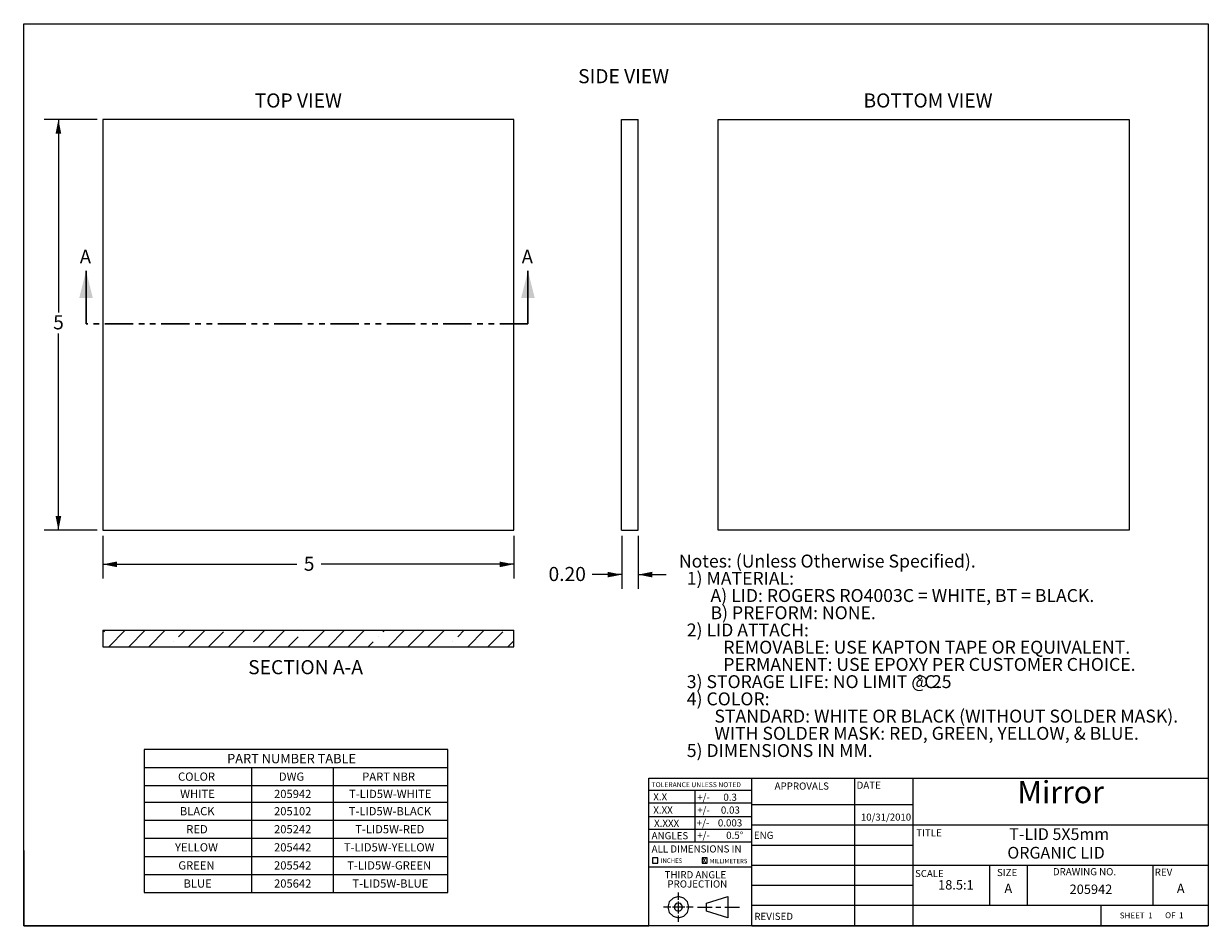
# Model space of a CAD drawing. Units: millimetres. Extents: x 6 to 273, y 6 to 210.
import ezdxf

# ---------------------------------------------------------------- set-up
doc = ezdxf.new("R2010")
doc.units = ezdxf.units.MM
doc.linetypes.add('PHANTOM', pattern=[12.7, 6.35, -1.27, 1.27, -1.27, 1.27, -1.27])
for name, color, linetype in [('4', 7, 'Continuous'), ('5', 5, 'Continuous'), ('8', 7, 'Continuous')]:
    doc.layers.add(name, color=color, linetype=linetype)
doc.styles.add('SLDTEXTSTYLE0', font='TXT', dxfattribs={"width": 0.605})
doc.styles.add('SLDTEXTSTYLE1', font='TXT', dxfattribs={"width": 0.638186})
doc.styles.add('SLDTEXTSTYLE3', font='TXT', dxfattribs={"width": 0.563})
doc.dimstyles.new('SLDDIMSTYLE0', dxfattribs={"dimtxt": 3.081982, "dimasz": 3.175, "dimexe": 0, "dimexo": 0.0625, "dimgap": 0.770496, "dimtad": 0, "dimtih": 1, "dimtoh": 1, "dimdec": 4, "dimlfac": 0.054054, "dimrnd": 1e-09, "dimzin": 12, "dimdsep": 46, "dimtxsty": 'SLDTEXTSTYLE0', "dimsah": 1, "dimcen": 0.09, "dimadec": 0, "dimazin": 0, "dimtfac": 1, "dimtdec": 3, "dimtofl": 0, "dimtmove": 0, "dimatfit": 3, "dimfxl": 1, "dimtolj": 1, "dimtzin": 12, "dimarcsym": 0})
doc.dimstyles.new('SLDDIMSTYLE1', dxfattribs={"dimtxt": 3.081982, "dimasz": 3.175, "dimexe": 0, "dimexo": 0.0625, "dimgap": 0.770496, "dimtad": 0, "dimtih": 1, "dimtoh": 1, "dimlfac": 0.054054, "dimrnd": 1e-09, "dimzin": 4, "dimdsep": 46, "dimtxsty": 'SLDTEXTSTYLE0', "dimsah": 1, "dimcen": 0.09, "dimadec": 0, "dimazin": 0, "dimtfac": 1, "dimtdec": 3, "dimtofl": 0, "dimtmove": 0, "dimatfit": 3, "dimfxl": 1, "dimtolj": 1, "dimtzin": 12, "dimarcsym": 0})

# ---------------------------------------------------------------- blocks, each defined once
blk = doc.blocks.new('SW_NOTE_1')
at = {"layer": '8', "color": 0, "attachment_point": 1, "style": 'SLDTEXTSTYLE1'}
for s, insert, char_height in [('THIRD ANGLE ', (0, 2.08), 1.6104), ('PROJECTION', (0.65, 0), 1.61)]:
    blk.add_mtext(s, dxfattribs=dict(at, insert=insert, char_height=char_height))
blk = doc.blocks.new('SW_NOTE_2')
at = {"layer": '8', "color": 0, "attachment_point": 1, "style": 'SLDTEXTSTYLE0'}
for s, insert, char_height in [('SCALE', (0, 2.05), 1.587), ('        18.5:1 ', (0, -0.24), 2.1167)]:
    blk.add_mtext(s, dxfattribs=dict(at, insert=insert, char_height=char_height))
blk = doc.blocks.new('SW_TABLEANNOTATION_0')
at = {"layer": '4', "color": 0}
for p, q in [((0, 0), (0, -32.23)), ((68.32, 0), (0, 0)), ((68.32, -32.23), (68.32, 0)), ((0, -4.08), (68.32, -4.08)), ((24.1, -4.08), (24.1, -32.23)), ((42.54, -4.08), (42.54, -32.23)), ((0, -8.15), (68.32, -8.15)), ((0, -11.88), (68.32, -11.88)), ((0, -15.93), (68.32, -15.93)), ((0, -20), (68.32, -20)), ((0, -24.08), (68.32, -24.08)), ((0, -28.16), (68.32, -28.16)), ((0, -32.23), (68.32, -32.23))]:
    blk.add_line(p, q, dxfattribs=at)
at = {"layer": '4', "color": 0, "attachment_point": 1, "style": 'SLDTEXTSTYLE0'}
for s, insert, char_height in [('PART NUMBER TABLE', (18.64, -0.99), 2.1167), ('COLOR', (7.59, -5.19), 1.852), ('DWG', (30.3, -5.19), 1.852), ('PART NBR', (49.05, -5.19), 1.852), ('WHITE', (8.07, -9.09), 1.852), ('205942', (29.2, -9.09), 1.852), ('T-LID5W-WHITE', (46.1, -9.09), 1.8521), ('BLACK', (8, -12.98), 1.852), ('205102', (29.2, -12.98), 1.852), ('T-LID5W-BLACK', (46.03, -12.98), 1.8521), ('RED', (9.44, -17.04), 1.852), ('205242', (29.2, -17.04), 1.852), ('T-LID5W-RED', (47.47, -17.04), 1.8521), ('YELLOW', (6.91, -21.12), 1.852), ('205442', (29.2, -21.12), 1.852), ('T-LID5W-YELLOW', (44.93, -21.12), 1.8521), ('GREEN', (7.66, -25.19), 1.852), ('205542', (29.2, -25.19), 1.852), ('T-LID5W-GREEN', (45.69, -25.19), 1.8521), ('BLUE', (8.83, -29.27), 1.852), ('205642', (29.2, -29.27), 1.852), ('T-LID5W-BLUE', (46.85, -29.27), 1.8521)]:
    blk.add_mtext(s, dxfattribs=dict(at, insert=insert, char_height=char_height))
blk = doc.blocks.new('*D5')
at = {"layer": '5'}
for p, q in [((22.38, 188.04), (10.47, 188.04)), ((13.65, 188.04), (13.65, 144.6)), ((13.65, 95.54), (13.65, 139.87)), ((22.38, 95.54), (10.47, 95.54))]:
    blk.add_line(p, q, dxfattribs=at)
for points in [[(13.65, 188.04), (13.01, 184.87), (14.28, 184.87)], [(13.65, 95.54), (14.28, 98.72), (13.01, 98.72)]]:
    blk.add_solid(points, dxfattribs=at)
at = {"layer": '5', "insert": (12.47, 143.96), "char_height": 3.17, "attachment_point": 1, "style": 'SLDTEXTSTYLE0'}
blk.add_mtext('5', dxfattribs=at)
blk = doc.blocks.new('*D6')
at = {"layer": '5'}
for p, q in [((23.65, 94.27), (23.65, 84.68)), ((116.15, 94.27), (116.15, 84.68)), ((23.65, 87.86), (67.31, 87.86)), ((116.15, 87.86), (72.83, 87.86))]:
    blk.add_line(p, q, dxfattribs=at)
for points in [[(23.65, 87.86), (26.82, 87.22), (26.82, 88.49)], [(116.15, 87.86), (112.97, 88.49), (112.97, 87.22)]]:
    blk.add_solid(points, dxfattribs=at)
at = {"layer": '5', "insert": (68.89, 89.58), "char_height": 3.17, "attachment_point": 1, "style": 'SLDTEXTSTYLE0'}
blk.add_mtext('5', dxfattribs=at)
blk = doc.blocks.new('*D7')
at = {"layer": '5'}
for p, q in [((140.46, 94.27), (140.46, 82.37)), ((144.16, 94.27), (144.16, 82.37)), ((140.46, 85.54), (133.8, 85.54)), ((144.16, 85.54), (150.51, 85.54))]:
    blk.add_line(p, q, dxfattribs=at)
for points in [[(140.46, 85.54), (137.28, 86.18), (137.28, 84.91)], [(144.16, 85.54), (147.33, 84.91), (147.33, 86.18)]]:
    blk.add_solid(points, dxfattribs=at)
at = {"layer": '5', "insert": (123.99, 87.27), "char_height": 3.175, "attachment_point": 1, "style": 'SLDTEXTSTYLE0'}
blk.add_mtext('0.20', dxfattribs=at)
blk = doc.blocks.new('SW_HATCH_0')
at = {"color": 0, "linetype": 'Continuous', "lineweight": 0}
for p, q in [((-4.82, -0.33), (-4.49, 0)), ((0, 0), (-3.7, -3.7)), ((0.79, -3.7), (4.49, 0)), ((8.98, 0), (5.28, -3.7)), ((12.02, -1.45), (13.47, 0)), ((17.96, 0), (14.26, -3.7)), ((26.94, 0), (23.24, -3.7)), ((28.85, -2.58), (31.43, 0)), ((35.92, 0), (32.22, -3.7)), ((44.9, 0), (41.2, -3.7)), ((45.69, -3.7), (49.39, 0)), ((53.88, 0), (50.18, -3.7)), ((58.04, -0.33), (58.37, 0)), ((62.86, 0), (59.16, -3.7)), ((63.65, -3.7), (67.35, 0)), ((71.84, 0), (68.14, -3.7)), ((74.88, -1.45), (76.33, 0)), ((80.82, 0), (77.12, -3.7)), ((18.75, -3.7), (22.12, -0.33)), ((36.71, -3.7), (38.96, -1.45)), ((54.67, -3.7), (55.79, -2.58)), ((81.61, -3.7), (84.98, -0.33)), ((87.45, -2.35), (86.1, -3.7))]:
    blk.add_line(p, q, dxfattribs=at)
at = {"color": 0, "linetype": 'Continuous', "lineweight": 0, "flags": 128}
for points in [[(10.89, -2.58), (10.89, -2.58)], [(40.08, -0.33), (40.08, -0.33)], [(56.92, -1.45), (56.92, -1.45)], [(73.75, -2.58), (73.75, -2.58)]]:
    blk.add_lwpolyline(points, dxfattribs=at)

msp = doc.modelspace()

# ---------------------------------------------------------------- linework, layer by layer
at = {"color": 7, "linetype": 'Continuous', "lineweight": 15}
for p, q in [((116.14663, 188.04363), (23.64663, 188.04363)), ((23.64663, 188.04363), (23.64663, 95.54364)), ((116.14663, 95.54364), (116.14663, 188.04363)), ((140.45782, 95.54364), (140.45782, 188.04363)), ((140.45782, 188.04363), (144.15782, 188.04363)), ((144.15782, 95.54364), (144.15782, 188.04363)), ((162.20171, 95.54364), (162.20171, 188.04363)), ((162.20171, 188.04363), (254.70171, 188.04363)), ((254.70171, 188.04363), (254.70171, 95.54364)), ((23.64663, 95.54364), (116.14663, 95.54364)), ((140.45782, 95.54364), (144.15782, 95.54364)), ((254.70171, 95.54364), (162.20171, 95.54364)), ((23.64663, 72.99267), (116.14663, 72.99267)), ((23.64663, 72.99267), (23.64663, 69.29267)), ((116.14663, 69.29267), (116.14663, 72.99267)), ((23.64663, 69.29267), (116.14663, 69.29267))]:
    msp.add_line(p, q, dxfattribs=at)
at = {"color": 7, "linetype": 'Continuous', "lineweight": 30}
for p, q in [((19.86564, 142.04466), (19.86564, 153.98266)), ((119.35499, 142.04466), (119.35499, 153.98266))]:
    msp.add_line(p, q, dxfattribs=at)
at = {"color": 7, "linetype": 'PHANTOM', "lineweight": 30}
msp.add_line((119.35499, 142.04466), (19.86564, 142.04466), dxfattribs=at)
at = {"color": 7, "linetype": 'Continuous', "lineweight": 30}
for points in [[(19.86564, 153.98266), (18.34164, 147.88666), (21.38964, 147.88666)], [(119.35499, 153.98266), (117.83099, 147.88666), (120.87899, 147.88666)]]:
    msp.add_solid(points, dxfattribs=at)
at = {"layer": '8'}
for p, q in [((5.8326, 209.65298), (272.5326, 209.65298)), ((5.8326, 6.45298), (5.8326, 209.65298)), ((272.5326, 209.65298), (272.5326, 6.45298)), ((146.58898, 39.69734), (272.5326, 39.69734)), ((146.58898, 39.69734), (272.5326, 39.69734)), ((146.58898, 6.45298), (146.58898, 39.69734)), ((169.78165, 6.45298), (169.78165, 39.69734)), ((192.88752, 39.55456), (192.88752, 6.31021)), ((206.04668, 39.69734), (206.04668, 6.45298)), ((272.5326, 39.69734), (272.5326, 6.45298)), ((146.58898, 36.9706), (169.78165, 36.9706)), ((157.0088, 25.37776), (157.0088, 36.9706)), ((146.58898, 34.13189), (169.78165, 34.13189)), ((206.04668, 33.65036), (169.78165, 33.65036)), ((146.58898, 31.05519), (169.78165, 31.05519)), ((146.58898, 28.21649), (169.78165, 28.21649)), ((206.04668, 29.11793), (169.78165, 29.11793)), ((272.5326, 29.11793), (206.04668, 29.11793)), ((146.58898, 25.37776), (169.78165, 25.37776)), ((169.78165, 24.5883), (206.04668, 24.5883)), ((5.8326, 23.42648), (5.8326, 6.45298)), ((146.58898, 6.45298), (146.58898, 23.42648)), ((147.42883, 21.7132), (147.42883, 20.529)), ((148.61164, 21.7132), (147.42883, 21.7132)), ((148.61164, 20.529), (148.61164, 21.7132)), ((158.54715, 21.7132), (158.54715, 20.529)), ((159.72995, 21.7132), (158.54715, 21.7132)), ((159.72995, 20.529), (159.72995, 21.7132)), ((146.58898, 19.70312), (169.78165, 19.70312)), ((147.42883, 20.529), (148.61164, 20.529)), ((158.54715, 20.529), (159.72995, 20.529)), ((169.78165, 20.05308), (206.04668, 20.05308)), ((206.04668, 20.05308), (272.5326, 20.05308)), ((223.26516, 20.05308), (223.26516, 10.98541)), ((231.71553, 20.05308), (231.71553, 10.98541)), ((260.02152, 20.10065), (260.02152, 11.07499)), ((206.04668, 15.52065), (169.78165, 15.52065)), ((151.16479, 11.83366), (150.83866, 10.63547)), ((151.16479, 11.83366), (150.83866, 10.63547)), ((152.01867, 12.69033), (151.16479, 11.83366)), ((152.01867, 12.69033), (151.16479, 11.83366)), ((153.21965, 13.01507), (152.01867, 12.69033)), ((153.21965, 13.01507), (152.01867, 12.69033)), ((152.42319, 11.10019), (152.29581, 10.63547)), ((152.42319, 11.10019), (152.29581, 10.63547)), ((152.75354, 11.43054), (152.42319, 11.10019)), ((152.75354, 11.43054), (152.42319, 11.10019)), ((153.21965, 11.55932), (152.75354, 11.43054)), ((153.21965, 11.55932), (152.75354, 11.43054)), ((154.41925, 12.69033), (153.21965, 13.01507)), ((154.41925, 12.69033), (153.21965, 13.01507)), ((153.68437, 11.43054), (153.21965, 11.55932)), ((153.68437, 11.43054), (153.21965, 11.55932)), ((154.01612, 11.10019), (153.68437, 11.43054)), ((154.01612, 11.10019), (153.68437, 11.43054)), ((154.1435, 10.63547), (154.01612, 11.10019)), ((154.1435, 10.63547), (154.01612, 11.10019)), ((155.27451, 11.83366), (154.41925, 12.69033)), ((155.27451, 11.83366), (154.41925, 12.69033)), ((155.60065, 10.63547), (155.27451, 11.83366)), ((155.60065, 10.63547), (155.27451, 11.83366)), ((159.56897, 11.55653), (164.38697, 13.01507)), ((159.56897, 9.71162), (159.56897, 11.55653)), ((164.38697, 13.01507), (164.38697, 8.25308)), ((206.04668, 10.98541), (169.78165, 10.98541)), ((272.5326, 10.98541), (206.04668, 10.98541)), ((248.35591, 10.98541), (248.35591, 6.45298)), ((150.83866, 10.63547), (151.16479, 9.43448)), ((150.83866, 10.63547), (151.16479, 9.43448)), ((151.16479, 9.43448), (152.01867, 8.57782)), ((151.16479, 9.43448), (152.01867, 8.57782)), ((152.01867, 8.57782), (153.21965, 8.25308)), ((152.01867, 8.57782), (153.21965, 8.25308)), ((152.29581, 10.63547), (152.42319, 10.16796)), ((152.29581, 10.63547), (152.42319, 10.16796)), ((152.42319, 10.16796), (152.75354, 9.83761)), ((152.42319, 10.16796), (152.75354, 9.83761)), ((152.75354, 9.83761), (153.21965, 9.71162)), ((152.75354, 9.83761), (153.21965, 9.71162)), ((153.21965, 9.71162), (153.68437, 9.83761)), ((153.21965, 9.71162), (153.68437, 9.83761)), ((153.21965, 8.25308), (154.41925, 8.57782)), ((153.21965, 8.25308), (154.41925, 8.57782)), ((153.68437, 9.83761), (154.01612, 10.16796)), ((153.68437, 9.83761), (154.01612, 10.16796)), ((154.01612, 10.16796), (154.1435, 10.63547)), ((154.01612, 10.16796), (154.1435, 10.63547)), ((154.41925, 8.57782), (155.27451, 9.43448)), ((154.41925, 8.57782), (155.27451, 9.43448)), ((155.27451, 9.43448), (155.60065, 10.63547)), ((155.27451, 9.43448), (155.60065, 10.63547)), ((164.38697, 8.25308), (159.56897, 9.71162)), ((272.5326, 6.45298), (5.8326, 6.45298)), ((5.8326, 6.45298), (146.58898, 6.45298)), ((169.78165, 6.45298), (272.5326, 6.45298))]:
    msp.add_line(p, q, dxfattribs=at)
at = {"layer": '8', "color": 1}
for p, q in [((153.21965, 12.29559), (153.21965, 13.9613)), ((153.21965, 9.16293), (153.21965, 11.91766)), ((151.55814, 10.63547), (149.89241, 10.63547)), ((154.6908, 10.63547), (151.93746, 10.63547)), ((153.21965, 7.30683), (153.21965, 8.78498)), ((156.54688, 10.63547), (155.07015, 10.63547)), ((157.50712, 10.63547), (160.81756, 10.63547)), ((161.66861, 10.63547), (162.80523, 10.63547)), ((163.65629, 10.63547), (166.96532, 10.63547))]:
    msp.add_line(p, q, dxfattribs=at)

# ---------------------------------------------------------------- block references
at = {"color": 7, "linetype": 'Continuous', "lineweight": 0}
msp.add_blockref('SW_HATCH_0', (28.69535, 72.99267), dxfattribs=at)
at = {"layer": '4'}
msp.add_blockref('SW_TABLEANNOTATION_0', (32.98875, 46.14967), dxfattribs=at)
at = {"layer": '8'}
for name, p in [('SW_NOTE_1', (150.10966, 16.65696)), ('SW_NOTE_2', (206.51963, 16.95439))]:
    msp.add_blockref(name, p, dxfattribs=at)

# ---------------------------------------------------------------- texts
at = {"color": 7, "linetype": 'Continuous', "char_height": 3.08198, "attachment_point": 1, "style": 'SLDTEXTSTYLE0'}
for insert in [(18.45364, 158.71145), (117.94299, 158.71145)]:
    msp.add_mtext('A', dxfattribs=dict(at, insert=insert))
at = {"layer": '4', "color": 0, "attachment_point": 1, "style": 'SLDTEXTSTYLE0'}
for s, insert, char_height in [('Notes: (Unless Otherwise Specified).', (153.33787, 90.04723), 2.9104167), ('  1) MATERIAL:', (153.33787, 86.16667), 2.9104167), ('        A) LID: ROGERS RO4003C = WHITE, BT = BLACK.', (153.33787, 82.28612), 2.9104167), ('        B) PREFORM: NONE.', (153.33787, 78.40556), 2.9104167), ('  2) LID ATTACH: ', (153.33787, 74.52501), 2.9104167), ('REMOVABLE: USE KAPTON TAPE OR EQUIVALENT.', (163.33787, 70.64445), 2.9104167), ('PERMANENT: USE EPOXY PER CUSTOMER CHOICE.', (163.33787, 66.7639), 2.9104167), ('  3) STORAGE LIFE: NO LIMIT @ 25', (153.33787, 62.88334), 2.9104167), ('%%d', (206.84561, 62.88334), 2.910417), ('C.', (208.58108, 62.88334), 2.910417), ('  4) COLOR:', (153.33787, 59.00278), 2.9104167), ('         STANDARD: WHITE OR BLACK (WITHOUT SOLDER MASK).', (153.33787, 55.12223), 2.9104167), ('         WITH SOLDER MASK: RED, GREEN, YELLOW, & BLUE.', (153.33787, 51.24167), 2.9104167), ('  5) DIMENSIONS IN MM.', (153.33787, 47.36112), 2.9104167)]:
    msp.add_mtext(s, dxfattribs=dict(at, insert=insert, char_height=char_height))
at = {"layer": '4', "insert": (158.68873, 21.67395), "char_height": 1.05833, "attachment_point": 1, "style": 'SLDTEXTSTYLE0'}
msp.add_mtext('X', dxfattribs=at)
at = {"layer": '5', "char_height": 3.175, "attachment_point": 1, "style": 'SLDTEXTSTYLE0'}
for s, insert in [('SIDE VIEW', (130.65688, 199.40921)), ('TOP VIEW', (57.83884, 193.94057)), ('BOTTOM VIEW', (194.89916, 193.94057)), ('SECTION A-A', (56.37348, 66.27796))]:
    msp.add_mtext(s, dxfattribs=dict(at, insert=insert))
at = {"layer": '8'}
for s, insert, char_height, attachment_point, style in [('TOLERANCE UNLESS NOTED', (147.20092, 38.77885), 1.1148568, 1, 'SLDTEXTSTYLE1'), ('APPROVALS', (174.89007, 38.71391), 1.61036, 1, 'SLDTEXTSTYLE1'), ('DATE', (193.34949, 38.90029), 1.61036, 1, 'SLDTEXTSTYLE1'), ('{\\fArial|b1|i0|c0|p34;Mirror}', (239.28964, 36.54706), 5, 5, 'SLDTEXTSTYLE0'), ('X.X', (147.57384, 36.29087), 1.61036, 1, 'SLDTEXTSTYLE1'), ('+/-', (157.45617, 36.19768), 1.61036, 1, 'SLDTEXTSTYLE1'), ('0.3', (163.35674, 36.19768), 1.61036, 1, 'SLDTEXTSTYLE1'), ('X.XX', (147.57384, 33.30871), 1.61036, 1, 'SLDTEXTSTYLE1'), ('+/-', (157.45617, 33.30871), 1.61036, 1, 'SLDTEXTSTYLE1'), ('0.03', (162.79774, 33.30871), 1.61036, 1, 'SLDTEXTSTYLE1'), ('X.XXX', (147.7603, 30.32655), 1.61036, 1, 'SLDTEXTSTYLE1'), ('+/-', (157.36293, 30.41974), 1.61036, 1, 'SLDTEXTSTYLE1'), ('0.003', (162.11444, 30.41974), 1.61036, 1, 'SLDTEXTSTYLE1'), ('10/31/2010', (194.31763, 31.70818), 1.5875, 1, 'SLDTEXTSTYLE0'), ('ANGLES', (147.20092, 27.53077), 1.61036, 1, 'SLDTEXTSTYLE1'), ('+/-', (157.45617, 27.62396), 1.61036, 1, 'SLDTEXTSTYLE1'), ('0.5°', (163.98316, 27.62396), 1.61036, 1, 'SLDTEXTSTYLE1'), ('ENG', (170.22859, 27.62396), 1.61036, 1, 'SLDTEXTSTYLE1'), ('TITLE', (206.77454, 28.18312), 1.61036, 1, 'SLDTEXTSTYLE1'), ('T-LID 5X5mm', (227.72427, 28.40357), 2.6458333, 1, 'SLDTEXTSTYLE0'), ('ALL DIMENSIONS IN', (147.20092, 24.54861), 1.61036, 1, 'SLDTEXTSTYLE1'), ('ORGANIC LID', (227.29114, 24.21355), 2.6458333, 1, 'SLDTEXTSTYLE0'), ('INCHES', (149.25197, 21.60102), 0.990981, 1, 'SLDTEXTSTYLE1'), ('X', (158.58316, 21.6986), 1.143, 1, 'SLDTEXTSTYLE1'), ('MILLIMETERS', (160.25304, 21.50783), 0.990981, 1, 'SLDTEXTSTYLE1'), ('SIZE', (224.95428, 19.2366), 1.61036, 1, 'SLDTEXTSTYLE1'), ('DRAWING NO.', (237.54024, 19.42299), 1.61036, 1, 'SLDTEXTSTYLE1'), ('REV', (260.47468, 19.32979), 1.61036, 1, 'SLDTEXTSTYLE1'), ('A', (226.63241, 15.90992), 2.10586, 1, 'SLDTEXTSTYLE1'), ('205942', (241.30302, 15.71662), 2.116667, 1, 'SLDTEXTSTYLE0'), ('A', (265.44485, 15.90849), 2.11667, 1, 'SLDTEXTSTYLE0'), ('REVISED', (170.32183, 9.35819), 1.61036, 1, 'SLDTEXTSTYLE1'), ('SHEET  1', (252.59434, 9.42106), 1.322917, 1, 'SLDTEXTSTYLE0'), ('OF  1', (262.81645, 9.46607), 1.322917, 1, 'SLDTEXTSTYLE3')]:
    msp.add_mtext(s, dxfattribs=dict(at, insert=insert, char_height=char_height, attachment_point=attachment_point, style=style))

# ---------------------------------------------------------------- dimensions: what is measured, and where the dimension line sits
at = {"layer": '5'}
dim = msp.add_linear_dim(base=(13.64663, 95.54363), p1=(23.64663, 188.04363), p2=(23.64663, 95.54363), angle=90, dimstyle='SLDDIMSTYLE0', dxfattribs=at)
dim.commit()
dim.dimension.update_dxf_attribs({"geometry": '*D5', "text_midpoint": (13.64663, 142.23709), "dimtype": 160})
for base, p1, p2, dimstyle, picture, middle in [((116.14663, 87.85684), (23.64663, 95.54363), (116.14663, 95.54363), 'SLDDIMSTYLE0', '*D6', (70.06937, 87.85684)), ((144.15782, 85.54363), (140.45782, 95.54363), (144.15782, 95.54363), 'SLDDIMSTYLE1', '*D7', (128.10079, 85.54363))]:
    dim = msp.add_linear_dim(base=base, p1=p1, p2=p2, dimstyle=dimstyle, dxfattribs=at)
    dim.commit()
    dim.dimension.update_dxf_attribs({"geometry": picture, "text_midpoint": middle, "dimtype": 160})

doc.saveas('drawing.dxf')
